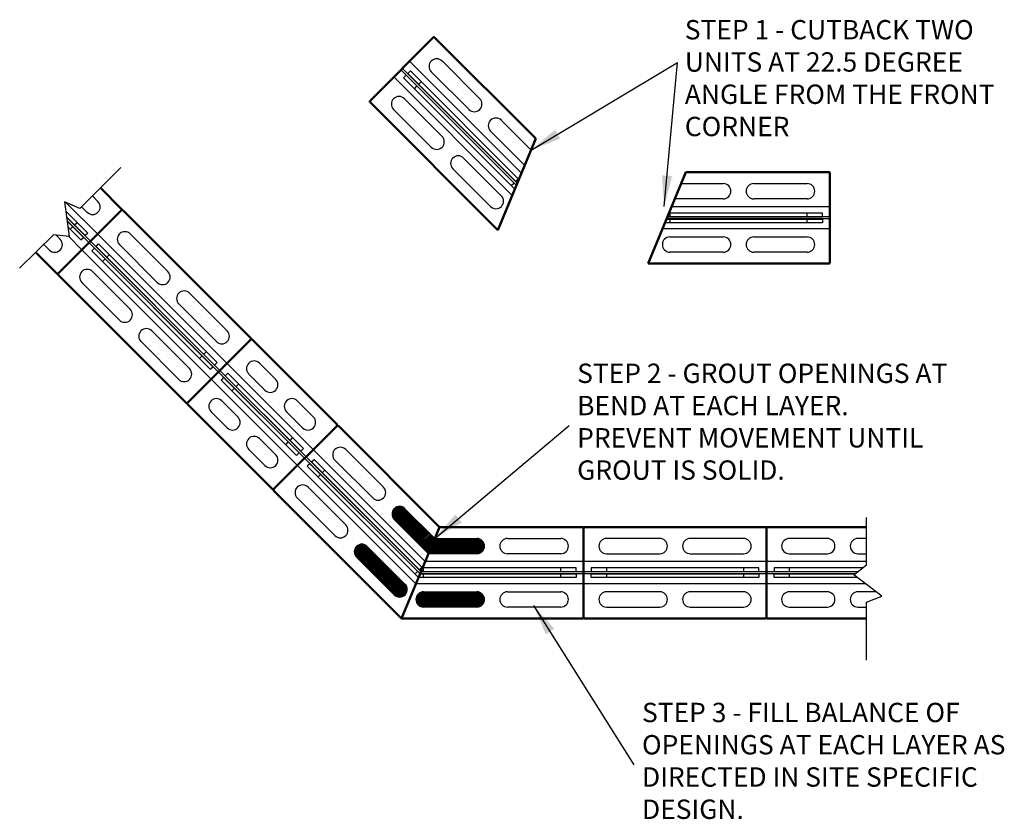
# Model space of a CAD drawing. Units: inches. Extents: x 2689 to 2816, y 50 to 154.
import ezdxf

# ---------------------------------------------------------------- set-up
doc = ezdxf.new("R2010")
doc.units = ezdxf.units.IN
doc.header["$LTSCALE"] = 12
doc.header["$MEASUREMENT"] = 0
doc.linetypes.add('HIDDENX2', pattern=[0.75, 0.5, -0.25])
for name, color, linetype in [('dim', 7, 'Continuous'), ('hid', 5, 'HIDDENX2'), ('W-LINE-MEDM', 2, 'Continuous'), ('W-TEXT-MEDM', 1, 'Continuous')]:
    doc.layers.add(name, color=color, linetype=linetype)
doc.layers.add('obj', color=7, linetype='Continuous', lineweight=50)
doc.styles.add('AWS NOTES', font='times.ttf')
doc.dimstyles.new('AWS 32', dxfattribs={"dimscale": 32, "dimtxt": 0.07813, "dimasz": 0.125, "dimexe": 0.0625, "dimexo": 0.0625, "dimgap": 0.0625, "dimtad": 0, "dimtih": 1, "dimtoh": 1, "dimdec": 0, "dimzin": 3, "dimdsep": 46, "dimlunit": 3, "dimtxsty": 'AWS NOTES', "dimcen": 0, "dimclrd": 256, "dimclre": 256, "dimclrt": 256, "dimadec": 0, "dimazin": 0, "dimtfac": 1, "dimtdec": 0, "dimtofl": 0, "dimtmove": 2, "dimatfit": 3, "dimfxl": 1, "dimfrac": 2, "dimtolj": 1, "dimtzin": 0, "dimarcsym": 0})

msp = doc.modelspace()

# ---------------------------------------------------------------- hatches: boundary and pattern name
at = {"layer": 'W-LINE-MEDM'}
h = msp.add_hatch(dxfattribs=at)
h.set_pattern_fill('ANSI31', color=0)
h.paths.add_polyline_path([(2749.08, 85.68, 0.414214), (2748.09, 86.67), (2742.65, 86.67), (2741.84, 84.7), (2748.09, 84.7, 0.414214)])
h.paths.add_polyline_path([(2738.8, 90.51, 0.414214), (2737.41, 90.51, 0.414214), (2737.41, 89.12), (2741.84, 84.7), (2742.65, 86.67)])
h = msp.add_hatch(dxfattribs=at)
h.set_pattern_fill('ANSI31', color=0)
h.paths.add_polyline_path([(2733.93, 85.64, 0.414214), (2732.54, 85.64, 0.414214), (2732.54, 84.25), (2737.41, 79.38, 0.414214), (2738.8, 79.38, 0.414214), (2738.8, 80.77)])
h = msp.add_hatch(dxfattribs=at)
h.set_pattern_fill('ANSI31', color=0)
h.set_pattern_definition([(45, (-23.622, -2e-05), (-0.0883883476, 0.0883883476), [])])
h.paths.add_polyline_path([(2748.09, 79.78), (2741.2, 79.78, 0.414214), (2740.22, 78.79, 0.414214), (2741.2, 77.81), (2748.09, 77.81, 0.414214), (2749.08, 78.79, 0.414214)])

# ---------------------------------------------------------------- linework, layer by layer
for p, q in [((2742.2, 148.34), (2742.2, 148.34)), ((2748.46, 143.47), (2743.59, 148.34)), ((2738.95, 146.49), (2738.61, 146.16)), ((2753.19, 132.25), (2738.95, 146.49)), ((2739.17, 146.71), (2739.51, 147.05)), ((2753.32, 132.56), (2739.17, 146.71)), ((2739.51, 147.05), (2753.52, 133.03)), ((2742.2, 146.95), (2747.07, 142.07)), ((2738.61, 146.16), (2753, 131.77)), ((2737.32, 143.47), (2737.32, 143.47)), ((2743.59, 138.59), (2738.72, 143.47)), ((2737.32, 142.07), (2742.2, 137.2)), ((2748.46, 142.07), (2748.46, 142.07)), ((2749.85, 140.68), (2749.85, 140.68)), ((2755.09, 136.83), (2751.24, 140.68)), ((2749.85, 139.29), (2754.28, 134.86)), ((2743.59, 137.2), (2743.59, 137.2)), ((2744.98, 135.81), (2744.98, 135.81)), ((2751.24, 130.94), (2746.37, 135.81)), ((2744.98, 134.42), (2749.85, 129.55)), ((2774.48, 132.5), (2779.92, 132.5)), ((2783.86, 132.5), (2790.75, 132.5)), ((2780.91, 131.52), (2780.91, 131.52)), ((2782.88, 131.52), (2782.88, 131.52)), ((2791.73, 131.52), (2791.73, 131.52)), ((2699.13, 130.18), (2698.41, 130.91)), ((2779.92, 130.53), (2773.66, 130.53)), ((2790.75, 130.53), (2783.86, 130.53)), ((2694.98, 128.96), (2697.83, 126.11)), ((2697.74, 128.79), (2697.02, 129.51)), ((2699.13, 128.79), (2699.13, 128.79)), ((2751.24, 129.55), (2751.24, 129.55)), ((2792.72, 128.7), (2772.91, 128.7)), ((2792.72, 128.23), (2792.72, 128.7)), ((2697.5, 125.78), (2695.09, 128.19)), ((2697.28, 125.55), (2695.16, 127.67)), ((2792.72, 127.44), (2772.38, 127.44)), ((2772.58, 127.92), (2792.72, 127.92)), ((2772.71, 128.23), (2792.72, 128.23)), ((2792.72, 127.92), (2792.72, 127.44)), ((2695.26, 126.9), (2696.94, 125.22)), ((2697.83, 126.11), (2697.5, 125.78)), ((2701.92, 126.01), (2701.92, 126.01)), ((2708.18, 121.14), (2703.31, 126.01)), ((2694.26, 125.31), (2693.72, 125.85)), ((2696.94, 125.22), (2697.28, 125.55)), ((2698.89, 124.38), (2699.22, 124.72)), ((2699.22, 124.72), (2714.54, 109.41)), ((2773.03, 125.61), (2779.92, 125.61)), ((2783.86, 125.61), (2790.75, 125.61)), ((2692.14, 124.65), (2692.87, 123.92)), ((2694.26, 123.92), (2694.26, 123.92)), ((2698.67, 124.16), (2698.33, 123.83)), ((2698.33, 123.83), (2713.64, 108.52)), ((2713.98, 108.85), (2698.67, 124.16)), ((2714.2, 109.07), (2698.89, 124.38)), ((2701.92, 124.62), (2706.79, 119.75)), ((2772.05, 124.63), (2772.05, 124.63)), ((2779.92, 123.64), (2773.03, 123.64)), ((2780.91, 124.63), (2780.91, 124.63)), ((2782.88, 124.63), (2782.88, 124.63)), ((2790.75, 123.64), (2783.86, 123.64)), ((2791.73, 124.63), (2791.73, 124.63)), ((2697.04, 121.14), (2697.04, 121.14)), ((2703.31, 116.27), (2698.44, 121.14)), ((2697.04, 119.75), (2701.92, 114.87)), ((2708.18, 119.75), (2708.18, 119.75)), ((2709.57, 118.35), (2709.57, 118.35)), ((2715.83, 113.48), (2710.96, 118.35)), ((2709.57, 116.96), (2714.44, 112.09)), ((2703.31, 114.87), (2703.31, 114.87)), ((2704.7, 113.48), (2704.7, 113.48)), ((2710.96, 108.61), (2706.09, 113.48)), ((2704.7, 112.09), (2709.57, 107.22)), ((2715.83, 112.09), (2715.83, 112.09)), ((2714.54, 109.41), (2714.2, 109.07)), ((2713.64, 108.52), (2713.98, 108.85)), ((2718.62, 109.31), (2718.62, 109.31)), ((2722.1, 107.22), (2720.01, 109.31)), ((2710.96, 107.22), (2710.96, 107.22)), ((2715.37, 107.46), (2715.04, 107.12)), ((2715.04, 107.12), (2724.78, 97.38)), ((2725.11, 97.72), (2715.37, 107.46)), ((2715.59, 107.68), (2715.93, 108.02)), ((2725.34, 97.94), (2715.59, 107.68)), ((2715.93, 108.02), (2725.67, 98.27)), ((2718.62, 107.91), (2720.71, 105.83)), ((2722.1, 105.83), (2722.1, 105.83)), ((2713.75, 104.43), (2713.75, 104.43)), ((2717.23, 102.35), (2715.14, 104.43)), ((2723.49, 104.43), (2723.49, 104.43)), ((2726.97, 102.35), (2724.88, 104.43)), ((2713.75, 103.04), (2715.83, 100.95)), ((2725.58, 100.95), (2723.49, 103.04)), ((2717.23, 100.95), (2717.23, 100.95)), ((2726.97, 100.95), (2726.97, 100.95)), ((2718.62, 99.56), (2718.62, 99.56)), ((2722.1, 97.47), (2720.01, 99.56)), ((2718.62, 98.17), (2720.71, 96.08)), ((2725.67, 98.27), (2725.34, 97.94)), ((2729.75, 98.17), (2729.75, 98.17)), ((2736.02, 93.3), (2731.15, 98.17)), ((2724.78, 97.38), (2725.11, 97.72)), ((2726.73, 96.55), (2727.06, 96.88)), ((2727.06, 96.88), (2741.08, 82.87)), ((2729.75, 96.78), (2734.63, 91.91)), ((2722.1, 96.08), (2722.1, 96.08)), ((2726.51, 96.32), (2726.17, 95.99)), ((2726.17, 95.99), (2740.56, 81.61)), ((2740.75, 82.08), (2726.51, 96.32)), ((2740.88, 82.39), (2726.73, 96.55)), ((2724.88, 93.3), (2724.88, 93.3)), ((2731.15, 88.43), (2726.27, 93.3)), ((2724.88, 91.91), (2729.75, 87.03)), ((2736.02, 91.91), (2736.02, 91.91)), ((2737.41, 90.51), (2737.41, 90.51)), ((2742.65, 86.67), (2738.8, 90.51)), ((2737.41, 89.12), (2741.84, 84.7)), ((2731.15, 87.03), (2731.15, 87.03)), ((2742.65, 86.67), (2748.09, 86.67)), ((2752.03, 86.67), (2758.92, 86.67)), ((2771.72, 86.67), (2764.83, 86.67)), ((2782.54, 86.67), (2775.65, 86.67)), ((2732.54, 85.64), (2732.54, 85.64)), ((2738.8, 80.77), (2733.93, 85.64)), ((2749.08, 85.68), (2749.08, 85.68)), ((2751.05, 85.68), (2751.05, 85.68)), ((2759.91, 85.68), (2759.91, 85.68)), ((2763.84, 85.68), (2763.84, 85.68)), ((2772.7, 85.68), (2772.7, 85.68)), ((2774.67, 85.68), (2774.67, 85.68)), ((2783.53, 85.68), (2783.53, 85.68)), ((2732.54, 84.25), (2737.41, 79.38)), ((2748.09, 84.7), (2741.84, 84.7)), ((2758.92, 84.7), (2752.03, 84.7)), ((2764.83, 84.7), (2771.72, 84.7)), ((2775.65, 84.7), (2782.54, 84.7)), ((2760.9, 82.87), (2741.08, 82.87)), ((2760.9, 82.39), (2760.9, 82.87)), ((2784.52, 82.87), (2762.86, 82.87)), ((2762.86, 82.87), (2762.86, 82.39)), ((2784.52, 82.39), (2784.52, 82.87)), ((2760.9, 81.61), (2740.56, 81.61)), ((2740.75, 82.08), (2760.9, 82.08)), ((2740.88, 82.39), (2760.9, 82.39)), ((2760.9, 82.08), (2760.9, 81.61)), ((2762.86, 82.39), (2784.52, 82.39)), ((2762.86, 81.61), (2762.86, 82.08)), ((2762.86, 82.08), (2784.52, 82.08)), ((2784.52, 81.61), (2762.86, 81.61)), ((2784.52, 82.08), (2784.52, 81.61)), ((2738.8, 79.38), (2738.8, 79.38)), ((2741.2, 79.78), (2748.09, 79.78)), ((2752.03, 79.78), (2758.92, 79.78)), ((2771.72, 79.78), (2764.83, 79.78)), ((2782.54, 79.78), (2775.65, 79.78)), ((2740.22, 78.79), (2740.22, 78.79)), ((2748.09, 77.81), (2741.2, 77.81)), ((2749.08, 78.79), (2749.08, 78.79)), ((2751.05, 78.79), (2751.05, 78.79)), ((2758.92, 77.81), (2752.03, 77.81)), ((2759.91, 78.79), (2759.91, 78.79)), ((2763.84, 78.79), (2763.84, 78.79)), ((2764.83, 77.81), (2771.72, 77.81)), ((2772.7, 78.79), (2772.7, 78.79)), ((2774.67, 78.79), (2774.67, 78.79)), ((2775.65, 77.81), (2782.54, 77.81)), ((2783.53, 78.79), (2783.53, 78.79)), ((2794.35, 78.79), (2794.35, 78.79)), ((2796.32, 78.79), (2796.32, 78.79))]:
    msp.add_line(p, q)
for points in [[(2788.45, 86.67, 0.414214), (2787.46, 85.68), (2787.46, 85.68, 0.414214), (2788.45, 84.7), (2793.37, 84.7, 0.414214), (2794.35, 85.68, 0.414214), (2793.37, 86.67)], [(2793.37, 77.81, 0.414214), (2794.35, 78.79, 0.414214), (2793.37, 79.78), (2788.45, 79.78, 0.414214), (2787.46, 78.79), (2787.46, 78.79, 0.414214), (2788.45, 77.81)]]:
    msp.add_lwpolyline(points, format="xyb", close=True)
for points in [[(2798.42, 86.67), (2797.31, 86.67, 0.414214), (2796.32, 85.68, 0.414214), (2797.31, 84.7), (2798.41, 84.7)], [(2799.68, 79.78), (2797.31, 79.78, 0.414214), (2796.32, 78.79, 0.414214), (2797.31, 77.81), (2798.4, 77.81)]]:
    msp.add_lwpolyline(points, format="xyb")
for points in [[(2797.93, 82.87), (2786.49, 82.87), (2786.49, 82.39), (2797.33, 82.39)], [(2797.27, 81.61), (2786.49, 81.61), (2786.49, 82.08), (2796.93, 82.08)]]:
    msp.add_lwpolyline(points)
for centre, start, end in [((2742.89, 147.64), 135, 225), ((2742.89, 147.64), 45, 135), ((2738.02, 142.77), 45, 135), ((2738.02, 142.77), 135, 225), ((2747.76, 142.77), 315, 45), ((2747.76, 142.77), 225, 315), ((2750.55, 139.99), 135, 225), ((2750.55, 139.99), 45, 135), ((2742.89, 137.9), 315, 45), ((2742.89, 137.9), 225, 315), ((2745.68, 135.11), 135, 225), ((2745.68, 135.11), 45, 135), ((2779.92, 131.52), 0, 90), ((2783.86, 131.52), 90, 180), ((2790.75, 131.52), 0, 90), ((2779.92, 131.52), 270, 0), ((2783.86, 131.52), 180, 270), ((2790.75, 131.52), 270, 0), ((2698.44, 129.49), 315, 45), ((2750.55, 130.24), 315, 45), ((2698.44, 129.49), 225, 315), ((2750.55, 130.24), 225, 315), ((2702.61, 125.31), 135, 225), ((2702.61, 125.31), 45, 135), ((2693.56, 124.62), 315, 45), ((2773.03, 124.63), 90, 180), ((2779.92, 124.63), 0, 90), ((2783.86, 124.63), 90, 180), ((2790.75, 124.63), 0, 90), ((2693.56, 124.62), 225, 315), ((2773.03, 124.63), 180, 270), ((2779.92, 124.63), 270, 0), ((2783.86, 124.63), 180, 270), ((2790.75, 124.63), 270, 0), ((2697.74, 120.44), 135, 225), ((2697.74, 120.44), 45, 135), ((2707.48, 120.44), 315, 45), ((2707.48, 120.44), 225, 315), ((2710.27, 117.66), 135, 225), ((2710.27, 117.66), 45, 135), ((2702.61, 115.57), 315, 45), ((2702.61, 115.57), 225, 315), ((2705.39, 112.79), 135, 225), ((2705.39, 112.79), 45, 135), ((2715.14, 112.79), 315, 45), ((2715.14, 112.79), 225, 315), ((2719.31, 108.61), 45, 135), ((2710.27, 107.91), 315, 45), ((2719.31, 108.61), 135, 225), ((2710.27, 107.91), 225, 315), ((2721.4, 106.52), 315, 45), ((2721.4, 106.52), 225, 315), ((2714.44, 103.74), 135, 225), ((2714.44, 103.74), 45, 135), ((2724.19, 103.74), 135, 225), ((2724.19, 103.74), 45, 135), ((2716.53, 101.65), 315, 45), ((2726.27, 101.65), 315, 45), ((2716.53, 101.65), 225, 315), ((2726.27, 101.65), 225, 315), ((2719.31, 98.87), 135, 225), ((2719.31, 98.87), 45, 135), ((2730.45, 97.47), 135, 225), ((2730.45, 97.47), 45, 135), ((2721.4, 96.78), 315, 45), ((2721.4, 96.78), 225, 315), ((2725.58, 92.6), 135, 225), ((2725.58, 92.6), 45, 135), ((2735.32, 92.6), 315, 45), ((2735.32, 92.6), 225, 315), ((2738.11, 89.82), 135, 225), ((2738.11, 89.82), 45, 135), ((2730.45, 87.73), 315, 45), ((2730.45, 87.73), 225, 315), ((2748.09, 85.68), 0, 90), ((2752.03, 85.68), 90, 180), ((2758.92, 85.68), 0, 90), ((2764.83, 85.68), 90, 180), ((2771.72, 85.68), 0, 90), ((2775.65, 85.68), 90, 180), ((2782.54, 85.68), 0, 90), ((2733.23, 84.95), 135, 225), ((2733.23, 84.95), 45, 135), ((2748.09, 85.68), 270, 0), ((2752.03, 85.68), 180, 270), ((2758.92, 85.68), 270, 0), ((2764.83, 85.68), 180, 270), ((2771.72, 85.68), 270, 0), ((2775.65, 85.68), 180, 270), ((2782.54, 85.68), 270, 0), ((2738.11, 80.08), 315, 45), ((2738.11, 80.08), 225, 315), ((2741.2, 78.79), 90, 180), ((2748.09, 78.79), 0, 90), ((2752.03, 78.79), 90, 180), ((2758.92, 78.79), 0, 90), ((2764.83, 78.79), 90, 180), ((2771.72, 78.79), 0, 90), ((2775.65, 78.79), 90, 180), ((2782.54, 78.79), 0, 90), ((2741.2, 78.79), 180, 270), ((2748.09, 78.79), 270, 0), ((2752.03, 78.79), 180, 270), ((2758.92, 78.79), 270, 0), ((2764.83, 78.79), 180, 270), ((2771.72, 78.79), 270, 0), ((2775.65, 78.79), 180, 270), ((2782.54, 78.79), 270, 0)]:
    msp.add_arc(centre, 0.984, start, end)
at = {"layer": 'dim'}
for p, q in [((2740.01, 144.76), (2740.34, 145.1)), ((2740.56, 145.32), (2740.9, 145.65)), ((2752.53, 132.24), (2752.87, 132.57)), ((2753.09, 132.79), (2753.42, 133.13)), ((2773.04, 128.23), (2773.04, 128.7)), ((2790.76, 128.23), (2790.76, 128.7)), ((2696.11, 127.17), (2696.44, 127.5)), ((2773.04, 127.44), (2773.04, 127.92)), ((2790.76, 127.44), (2790.76, 127.92)), ((2695.55, 126.61), (2695.88, 126.95)), ((2699.73, 122.44), (2700.06, 122.77)), ((2700.28, 122.99), (2700.62, 123.33)), ((2712.81, 110.47), (2713.14, 110.8)), ((2712.25, 109.91), (2712.59, 110.24)), ((2716.43, 105.73), (2716.76, 106.07)), ((2716.99, 106.29), (2717.32, 106.62)), ((2723.95, 99.33), (2724.28, 99.66)), ((2723.39, 98.77), (2723.72, 99.11)), ((2728.12, 95.15), (2728.46, 95.49)), ((2727.56, 94.6), (2727.9, 94.93)), ((2740.65, 82.63), (2740.98, 82.96)), ((2741.21, 82.39), (2741.21, 82.87)), ((2758.93, 82.39), (2758.93, 82.87)), ((2764.83, 82.87), (2764.83, 82.39)), ((2782.55, 82.87), (2782.55, 82.39)), ((2788.45, 82.87), (2788.45, 82.39)), ((2740.09, 82.07), (2740.43, 82.4)), ((2741.21, 81.61), (2741.21, 82.08)), ((2758.93, 81.61), (2758.93, 82.08)), ((2764.83, 82.08), (2764.83, 81.61)), ((2782.55, 82.08), (2782.55, 81.61)), ((2788.45, 82.08), (2788.45, 81.61))]:
    msp.add_line(p, q, dxfattribs=at)
at = {"layer": 'hid', "ltscale": 50}
for p, q in [((2739.38, 148.31), (2753.85, 133.84)), ((2739.38, 148.31), (2753.85, 133.84)), ((2738.27, 147.2), (2753.2, 132.27)), ((2738.47, 147.39), (2753.31, 132.54)), ((2738.47, 147.39), (2753.31, 132.55)), ((2737.35, 146.28), (2752.66, 130.97)), ((2737.35, 146.28), (2752.66, 130.97)), ((2695, 130.08), (2699.1, 125.98)), ((2695, 130.08), (2699.1, 125.98)), ((2793.7, 129.51), (2773.24, 129.51)), ((2793.7, 129.51), (2773.24, 129.51)), ((2695.09, 128.16), (2698.18, 125.06)), ((2695.09, 128.16), (2698.18, 125.06)), ((2695.15, 127.7), (2697.99, 124.87)), ((2695.15, 127.7), (2697.99, 124.87)), ((2793.7, 127.94), (2772.59, 127.94)), ((2793.7, 128.21), (2772.7, 128.21)), ((2793.7, 128.21), (2772.71, 128.21)), ((2699.1, 125.98), (2714.41, 110.67)), ((2699.1, 125.98), (2715.81, 109.28)), ((2793.7, 126.64), (2772.05, 126.64)), ((2793.7, 126.64), (2772.05, 126.64)), ((2695.36, 125.66), (2697.07, 123.95)), ((2695.36, 125.66), (2697.07, 123.95)), ((2697.99, 124.87), (2713.3, 109.56)), ((2697.99, 124.87), (2714.69, 108.16)), ((2698.18, 125.06), (2713.5, 109.75)), ((2698.18, 125.06), (2714.89, 108.36)), ((2697.07, 123.95), (2712.38, 108.64)), ((2697.07, 123.95), (2713.77, 107.25)), ((2714.69, 108.16), (2725.83, 97.03)), ((2714.69, 108.16), (2725.83, 97.03)), ((2714.89, 108.36), (2726.02, 97.22)), ((2714.89, 108.36), (2726.02, 97.22)), ((2715.81, 109.28), (2726.94, 98.14)), ((2715.81, 109.28), (2726.94, 98.14)), ((2713.77, 107.25), (2724.91, 96.11)), ((2713.77, 107.25), (2724.91, 96.11)), ((2726.94, 98.14), (2741.41, 83.67)), ((2726.94, 98.14), (2741.41, 83.67)), ((2725.83, 97.03), (2740.76, 82.1)), ((2726.02, 97.22), (2740.87, 82.37)), ((2726.02, 97.22), (2740.87, 82.38)), ((2724.91, 96.11), (2740.22, 80.8)), ((2724.91, 96.11), (2740.22, 80.8)), ((2761.87, 83.67), (2741.41, 83.67)), ((2761.87, 83.67), (2741.41, 83.67)), ((2785.5, 83.67), (2761.87, 83.67)), ((2785.5, 83.67), (2763.84, 83.67)), ((2798.41, 83.67), (2785.5, 83.67)), ((2798.41, 83.67), (2785.5, 83.67)), ((2761.87, 82.1), (2740.76, 82.1)), ((2761.87, 82.37), (2740.87, 82.37)), ((2761.87, 82.37), (2740.88, 82.37)), ((2785.5, 82.37), (2761.87, 82.37)), ((2785.5, 82.1), (2761.87, 82.1)), ((2785.5, 82.37), (2763.84, 82.37)), ((2785.5, 82.1), (2763.84, 82.1)), ((2797.31, 82.37), (2785.5, 82.37)), ((2797.31, 82.37), (2785.5, 82.37)), ((2796.96, 82.1), (2785.5, 82.1)), ((2796.96, 82.1), (2785.5, 82.1)), ((2761.87, 80.8), (2740.22, 80.8)), ((2761.87, 80.8), (2740.22, 80.8)), ((2785.5, 80.8), (2761.87, 80.8)), ((2785.5, 80.8), (2763.84, 80.8)), ((2798.33, 80.8), (2785.5, 80.8)), ((2798.33, 80.8), (2785.5, 80.8))]:
    msp.add_line(p, q, dxfattribs=at)
at = {"layer": 'obj'}
for p, q in [((2742.46, 151.39), (2734.28, 143.2)), ((2755.7, 138.31), (2742.63, 151.39)), ((2734.28, 143.03), (2750.81, 126.5)), ((2750.81, 126.5), (2755.7, 138.31)), ((2770.2, 122.17), (2775.09, 133.98)), ((2775.09, 133.98), (2793.58, 133.98)), ((2793.7, 133.86), (2793.7, 122.29)), ((2702.18, 129.22), (2699.45, 131.95)), ((2702.18, 129.06), (2693.99, 120.87)), ((2693.99, 120.87), (2702.18, 129.06)), ((2718.88, 112.52), (2702.35, 129.06)), ((2691.09, 123.61), (2693.83, 120.87)), ((2793.58, 122.17), (2770.2, 122.17)), ((2693.99, 120.71), (2710.53, 104.17)), ((2718.88, 112.35), (2710.7, 104.17)), ((2710.7, 104.17), (2718.88, 112.35)), ((2730.02, 101.39), (2719.05, 112.35)), ((2710.7, 104), (2721.67, 93.03)), ((2730.02, 101.22), (2721.83, 93.03)), ((2721.83, 93.03), (2730.02, 101.22)), ((2743.26, 88.14), (2730.19, 101.22)), ((2721.83, 92.87), (2738.37, 76.33)), ((2738.37, 76.33), (2743.26, 88.14)), ((2738.37, 76.33), (2743.26, 88.14)), ((2743.26, 88.14), (2761.76, 88.14)), ((2761.87, 88.02), (2761.87, 76.45)), ((2761.87, 88.02), (2761.87, 76.45)), ((2785.38, 88.14), (2761.99, 88.14)), ((2785.5, 76.45), (2785.5, 88.02)), ((2761.76, 76.33), (2738.37, 76.33)), ((2761.99, 76.33), (2785.38, 76.33))]:
    msp.add_line(p, q, dxfattribs=at)
msp.add_lwpolyline([(2798.43, 88.14), (2785.61, 88.14, 0.414214), (2785.5, 88.02), (2785.5, 76.45, 0.414214), (2785.61, 76.33), (2798.4, 76.33)], format="xyb", dxfattribs=at)
for centre, start, end in [((2742.54, 151.3), 45, 135), ((2734.36, 143.12), 135, 225), ((2793.58, 133.86), 0, 90), ((2702.1, 129.14), 315, 45), ((2702.26, 128.97), 45, 135), ((2793.58, 122.29), 270, 0), ((2693.91, 120.96), 225, 315), ((2694.08, 120.79), 135, 225), ((2718.8, 112.44), 315, 45), ((2718.97, 112.27), 45, 135), ((2710.61, 104.25), 225, 315), ((2710.78, 104.09), 135, 225), ((2729.93, 101.3), 315, 45), ((2730.1, 101.14), 45, 135), ((2721.75, 93.12), 225, 315), ((2721.92, 92.95), 135, 225), ((2761.76, 88.02), 0, 90), ((2761.99, 88.02), 90, 180), ((2785.38, 88.02), 0, 90), ((2761.76, 76.45), 270, 0), ((2761.99, 76.45), 180, 270), ((2785.38, 76.45), 270, 0)]:
    msp.add_arc(centre, 0.118, start, end, dxfattribs=at)
at = {"layer": 'W-LINE-MEDM', "color": 0}
for points in [[(2702.08, 134.58), (2696.8, 129.3), (2694.82, 130.16), (2695.43, 125.65), (2693.39, 125.89), (2689.02, 121.57)], [(2798.4, 70.95), (2798.4, 78.42), (2800.42, 79.21), (2796.79, 81.97), (2798.4, 83.24), (2798.44, 89.39)], [(2798.4, 70.95), (2798.4, 78.42), (2800.42, 79.21), (2796.79, 81.97), (2798.4, 83.24), (2798.44, 89.39)]]:
    msp.add_lwpolyline(points, dxfattribs=at)

# ---------------------------------------------------------------- texts
at = {"layer": 'W-TEXT-MEDM', "color": 0, "char_height": 2.5002, "attachment_point": 1, "style": 'AWS NOTES'}
for s, insert, width in [('STEP 1 - CUTBACK TWO UNITS AT 22.5 DEGREE ANGLE FROM THE FRONT CORNER', (2774.95, 153.63), 42.8326), ('STEP 2 - GROUT OPENINGS AT BEND AT EACH LAYER.  PREVENT MOVEMENT UNTIL GROUT IS SOLID.', (2761.04, 109.25), 48.0715), ('STEP 3 - FILL BALANCE OF OPENINGS AT EACH LAYER AS DIRECTED IN SITE SPECIFIC DESIGN.  ', (2769.42, 65.44), 48.0715)]:
    msp.add_mtext(s, dxfattribs=dict(at, insert=insert, width=width))

# ---------------------------------------------------------------- leaders
at = {"layer": 'W-TEXT-MEDM'}
for points in [[(2755.09, 136.83), (2773.99, 148.14)], [(2772.28, 129.53), (2773.99, 148.14)], [(2742.65, 86.67), (2760, 101.25)], [(2755.4, 78.02), (2768.38, 57.44)]]:
    msp.add_leader(points, dimstyle='AWS 32', override={"dimgap": 0.0625, "dimtad": 0}, dxfattribs=at)

doc.saveas('drawing.dxf')
